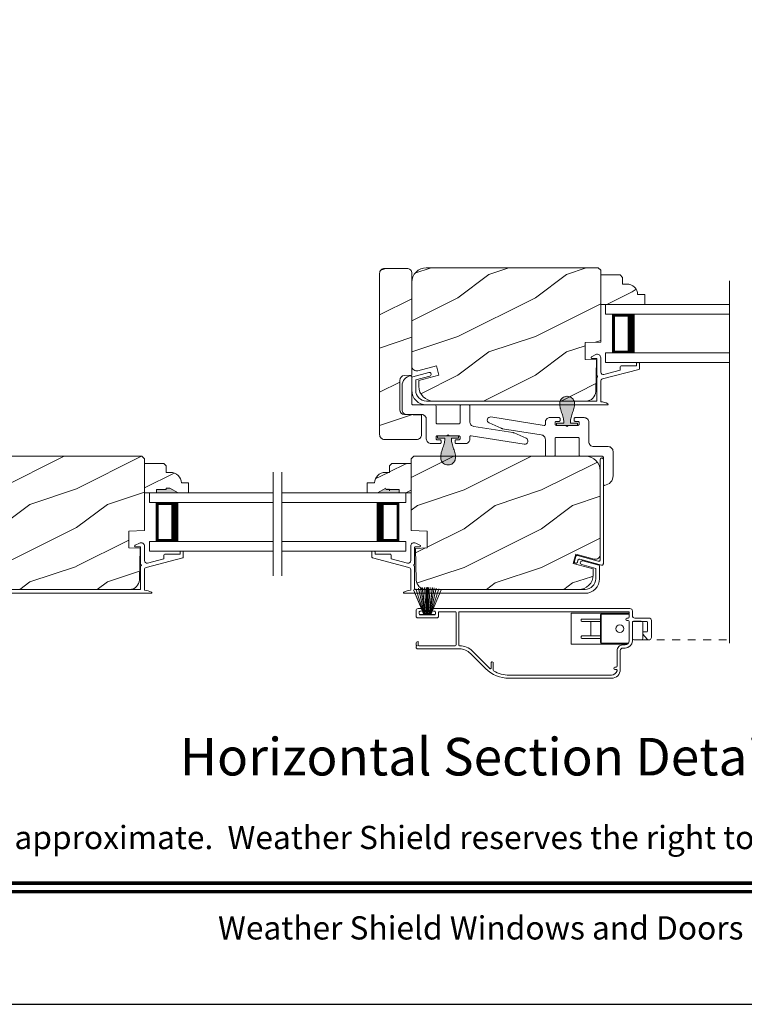
# Model space of a CAD drawing. Extents: x -34 to 272, y 0 to 44.
# Drawn here: x 147 to 156, y 0 to 13 of the extents above; entities that cross this region are included whole.
import ezdxf
from ezdxf.enums import TextEntityAlignment as Align

# ---------------------------------------------------------------- set-up
doc = ezdxf.new("R2010")
doc.units = 0
doc.header["$LTSCALE"] = 2
doc.header["$MEASUREMENT"] = 0
doc.linetypes.add('HIDDEN', pattern=[0.075, 0.05, -0.025])
doc.layers.get('0').update_dxf_attribs({"linetype": 'CONTINUOUS'})
doc.layers.add('Unit', color=7, linetype='CONTINUOUS', lineweight=13)
doc.styles.add('ARIAL', font='arial.ttf')

# ---------------------------------------------------------------- blocks, each defined once
blk = doc.blocks.new('A$C3BCA04B5')
for p, q in [((1.836, 1.173), (0.516, 1.173)), ((0.401, 1.058), (0.401, 0.814)), ((0.471, 1.028), (0.456, 1.028)), ((0.458, 1.058), (0.471, 1.058)), ((0.471, 1.058), (0.471, 1.058)), ((0.471, 1.028), (0.471, 1.028)), ((1.836, 1.133), (0.516, 1.133)), ((2.04, 0.972), (2.04, 1.07)), ((2.04, 1.07), (2.04, 0.972)), ((2.066, 1.039), (2.066, 0.972)), ((2.067, 0.972), (2.067, 1.039)), ((2.084, 1.046), (2.069, 1.046)), ((2.307, 0.823), (2.083, 1.047)), ((2.335, 0.851), (2.138, 1.048)), ((0.441, 1.013), (0.441, 0.814)), ((0.441, 0.814), (0.441, 1.013)), ((0.37, 0.783), (0.338, 0.783)), ((3.01, 0.793), (2.475, 0.793)), ((3.035, 0.765), (3.035, 0.768)), ((0, 0.647), (0, 0.427)), ((0.109, 0.604), (0.054, 0.667)), ((0.054, 0.667), (0.109, 0.604)), ((0.11, 0.657), (0.11, 0.456)), ((0.225, 0.677), (0.13, 0.677)), ((0.245, 0.69), (0.245, 0.449)), ((0.245, 0.456), (0.245, 0.657)), ((0.285, 0.69), (0.285, 0.441)), ((0.295, 0.721), (0.647, 0.721)), ((0.307, 0.733), (1.035, 0.733)), ((0.37, 0.743), (0.338, 0.743)), ((0.596, 0.726), (0.576, 0.733)), ((0.647, 0.671), (0.647, 0.721)), ((0.647, 0.396), (0.647, 0.671)), ((0.657, 0.671), (0.647, 0.671)), ((0.657, 0.711), (0.657, 0.671)), ((0.657, 0.671), (0.657, 0.396)), ((0.657, 0.658), (0.897, 0.658)), ((0.907, 0.637), (0.907, 0.648)), ((1.035, 0.733), (1.035, 0.333)), ((2.485, 0.323), (2.485, 0.743)), ((2.52, 0.323), (2.52, 0.743)), ((2.53, 0.753), (3, 0.753)), ((3.01, 0.743), (3.01, 0.7)), ((3.02, 0.753), (3.033, 0.76)), ((3.033, 0.746), (3.02, 0.753)), ((3.035, 0.725), (3.035, 0.742)), ((0.05, 0.449), (0.05, 0.565)), ((0.06, 0.575), (0.105, 0.575)), ((0.11, 0.58), (0.11, 0.601)), ((0.897, 0.627), (0.657, 0.627)), ((0.782, 0.449), (0.782, 0.617)), ((0.031, 0.396), (0.214, 0.396)), ((0.235, 0.439), (0.06, 0.439)), ((0.13, 0.436), (0.225, 0.436)), ((0.245, 0.449), (0.243, 0.449)), ((0.3, 0.426), (0.315, 0.426)), ((0.315, 0.396), (0.3, 0.396)), ((0.647, 0.346), (0.647, 0.396)), ((0.657, 0.396), (0.647, 0.396)), ((0.657, 0.439), (0.897, 0.439)), ((0.897, 0.408), (0.657, 0.408)), ((0.657, 0.396), (0.657, 0.356)), ((0.907, 0.418), (0.907, 0.429)), ((3.01, 0.393), (2.77, 0.393)), ((0.245, 0.365), (0.245, 0.304)), ((0.276, 0.273), (2.81, 0.273)), ((0.285, 0.381), (0.285, 0.323)), ((0.647, 0.346), (0.285, 0.346)), ((1.035, 0.333), (0.285, 0.333)), ((0.295, 0.313), (2.475, 0.313)), ((0.576, 0.333), (0.596, 0.341)), ((2.735, 0.313), (2.53, 0.313)), ((2.846, 0.35), (2.71, 0.029)), ((2.711, 0.029), (2.847, 0.35)), ((2.849, 0.35), (2.742, 0.02)), ((2.743, 0.019), (2.85, 0.35)), ((2.745, 0.368), (2.745, 0.323)), ((2.854, 0.35), (2.776, 0.012)), ((2.777, 0.011), (2.855, 0.35)), ((2.785, 0.318), (2.785, 0.343)), ((2.795, 0.353), (2.985, 0.353)), ((2.81, 0.308), (2.795, 0.308)), ((2.797, 0.353), (2.797, 0.35)), ((2.983, 0.353), (2.797, 0.353)), ((2.797, 0.35), (2.846, 0.35)), ((2.8, 0.007), (2.861, 0.35)), ((2.86, 0.35), (2.8, 0.007)), ((2.867, 0.35), (2.825, 0.004)), ((2.826, 0.004), (2.868, 0.35)), ((2.847, 0.35), (2.849, 0.35)), ((2.85, 0.35), (2.854, 0.35)), ((2.878, 0.35), (2.854, 0.001)), ((2.855, 0.001), (2.879, 0.35)), ((2.855, 0.35), (2.86, 0.35)), ((2.861, 0.35), (2.867, 0.35)), ((2.868, 0.35), (2.878, 0.35)), ((2.882, 0.35), (2.876, 0)), ((2.877, 0), (2.883, 0.35)), ((2.879, 0.35), (2.882, 0.35)), ((2.883, 0.35), (2.888, 0.35)), ((2.888, 0.35), (2.888, 0)), ((2.893, 0.35), (2.897, 0.35)), ((2.893, 0), (2.893, 0.35)), ((2.897, 0.35), (2.903, 0)), ((2.898, 0.35), (2.901, 0.35)), ((2.904, 0), (2.898, 0.35)), ((2.901, 0.35), (2.925, 0.001)), ((2.902, 0.35), (2.912, 0.35)), ((2.926, 0.001), (2.902, 0.35)), ((2.912, 0.35), (2.954, 0.004)), ((2.955, 0.004), (2.913, 0.35)), ((2.913, 0.35), (2.919, 0.35)), ((2.919, 0.35), (2.98, 0.007)), ((2.92, 0.35), (2.925, 0.35)), ((2.98, 0.007), (2.92, 0.35)), ((2.925, 0.35), (3.003, 0.011)), ((2.926, 0.35), (2.93, 0.35)), ((3.004, 0.012), (2.926, 0.35)), ((2.93, 0.35), (3.037, 0.019)), ((2.931, 0.35), (2.933, 0.35)), ((3.038, 0.02), (2.931, 0.35)), ((2.933, 0.35), (3.069, 0.029)), ((2.934, 0.35), (2.983, 0.35)), ((3.07, 0.029), (2.934, 0.35)), ((2.985, 0.308), (2.97, 0.308)), ((2.97, 0.273), (3.01, 0.273)), ((2.983, 0.35), (2.983, 0.353)), ((2.995, 0.343), (2.995, 0.318)), ((3.035, 0.298), (3.035, 0.368)), ((2.71, 0.029), (2.711, 0.029)), ((2.742, 0.02), (2.743, 0.019)), ((2.776, 0.012), (2.777, 0.011)), ((2.8, 0.007), (2.8, 0.007)), ((2.825, 0.004), (2.826, 0.004)), ((2.854, 0.001), (2.855, 0.001)), ((2.876, 0), (2.877, 0)), ((2.903, 0), (2.904, 0)), ((2.925, 0.001), (2.926, 0.001)), ((2.954, 0.004), (2.955, 0.004)), ((2.98, 0.007), (2.98, 0.007)), ((3.003, 0.011), (3.004, 0.012)), ((3.037, 0.019), (3.038, 0.02)), ((3.069, 0.029), (3.07, 0.029))]:
    blk.add_line(p, q)
at = {"flags": 128}
blk.add_lwpolyline([(0.13, 0.677), (0.13, 0.677)], dxfattribs=at)
blk.add_circle((0.407, 0.533), 0.05)
for centre, radius, start, end in [((0.516, 1.058), 0.115, 90, 180), ((1.836, 0.746), 0.427, 45, 90), ((0.456, 1.013), 0.015, 90, 180), ((0.456, 1.013), 0.015, 90, 180), ((0.516, 1.058), 0.075, 90, 165.5225), ((0.458, 1.073), 0.015, 165.5225, 270), ((0.458, 1.073), 0.015, 165.5225, 270), ((0.516, 1.058), 0.075, 90, 165.5225), ((0.471, 1.043), 0.015, 270, 90), ((0.471, 1.043), 0.015, 270, 90), ((1.836, 0.746), 0.387, 59.0507, 90), ((2.03, 1.07), 0.01, 0, 59.0507), ((2.03, 1.07), 0.01, 0, 59.0684), ((2.076, 1.039), 0.01, 45, 180), ((2.077, 1.039), 0.01, 45, 180), ((2.053, 0.972), 0.013, 180, 0), ((2.053, 0.972), 0.0133, 180, 203.3854), ((2.053, 0.972), 0.0133, 270, 0), ((0.338, 0.69), 0.093, 90, 180), ((0.37, 0.814), 0.031, 270, 0), ((0.37, 0.814), 0.071, 270, 0), ((0.37, 0.814), 0.071, 270, 0), ((2.475, 0.991), 0.238, 225, 270), ((2.475, 0.991), 0.198, 225, 270), ((3.01, 0.768), 0.025, 0, 90), ((3.03, 0.765), 0.005, 300, 0), ((0.031, 0.647), 0.031, 41, 180), ((0.13, 0.657), 0.02, 90, 180), ((0.225, 0.657), 0.02, 0, 90), ((0.338, 0.69), 0.053, 90, 180), ((0.595, 0.723), 0.0025, 270, 67.8418), ((0.647, 0.711), 0.01, 0, 90), ((0.897, 0.648), 0.01, 0, 90), ((0.897, 0.637), 0.01, 270, 0), ((2.475, 0.743), 0.01, 0, 90), ((2.53, 0.743), 0.01, 90, 180), ((3, 0.743), 0.01, 0, 90), ((3.01, 0.725), 0.025, 270, 0), ((3.03, 0.742), 0.005, 0, 60), ((0.06, 0.565), 0.01, 90, 180), ((0.105, 0.58), 0.005, 270, 0), ((0.105, 0.601), 0.005, 0, 41), ((0.792, 0.617), 0.01, 90, 180), ((0.031, 0.427), 0.031, 180, 270), ((0.06, 0.449), 0.01, 180, 270), ((0.13, 0.456), 0.02, 180, 270), ((0.214, 0.365), 0.031, 0, 90), ((0.225, 0.456), 0.02, 270, 0), ((0.235, 0.449), 0.01, 270, 0), ((0.3, 0.441), 0.015, 180, 270), ((0.3, 0.381), 0.015, 90, 180), ((0.315, 0.411), 0.015, 270, 90), ((0.792, 0.449), 0.01, 180, 270), ((0.897, 0.429), 0.01, 0, 90), ((0.897, 0.418), 0.01, 270, 0), ((2.77, 0.368), 0.025, 90, 180), ((3.01, 0.368), 0.025, 0, 90), ((0.276, 0.304), 0.031, 180, 270), ((0.295, 0.323), 0.01, 180, 270), ((0.595, 0.343), 0.0025, 292.1582, 90), ((0.647, 0.356), 0.01, 270, 0), ((2.475, 0.323), 0.01, 270, 0), ((2.53, 0.323), 0.01, 180, 270), ((2.735, 0.323), 0.01, 270, 0), ((2.795, 0.343), 0.01, 90, 180), ((2.795, 0.318), 0.01, 180, 270), ((2.81, 0.291), 0.0175, 270, 90), ((2.97, 0.291), 0.0175, 90, 270), ((2.985, 0.343), 0.01, 0, 90), ((2.985, 0.318), 0.01, 270, 0), ((3.01, 0.298), 0.025, 270, 0), ((2.89, 0.565), 0.565, 269.7465, 270.2535)]:
    blk.add_arc(centre, radius, start, end)
blk = doc.blocks.new('A$C6BC75C48')
at = {"layer": 'Unit'}
h = blk.add_hatch(dxfattribs=at)
h.set_pattern_fill('WOOD2', color=256, style=0, pattern_type=2)
h.set_pattern_definition([(216.8699, (1007.5162, 12.40896), (2.999999918, 2.000000123), [0.5, -4.5]), (206.5651, (1008.1162, 12.10896), (-0.99999916, -1.0000013), [1.118034, -1.118034]), (198.4349, (1008.1162, 11.60896), (-2.00000043, -0.9999984), [0.632456, -2.529822])])
h.paths.add_polyline_path([(8.504, 5.586, 0.414214), (8.441, 5.649), (8.151, 5.649, 0.414214), (8.088, 5.586), (8.088, 3.505, 0.414214), (8.151, 3.442), (8.566, 3.442, 0.414214), (8.629, 3.505), (8.629, 3.755), (8.409, 3.763, -0.404026), (8.348, 3.826), (8.348, 4.204, -0.404026), (8.409, 4.267), (8.504, 4.27)])
h = blk.add_hatch(dxfattribs=at)
h.set_pattern_fill('WOOD2', color=256, pattern_type=2)
h.set_pattern_definition([(216.8699, (-5.89648, 37.41882), (2.9999999, 2.0000001), [0.5, -4.5]), (206.5651, (-5.2965, 37.11882), (-0.999999, -1.0000013), [1.118034, -1.118034]), (198.4349, (-5.29648, 36.61882), (-2.0000004, -0.9999984), [0.632456, -2.529822])])
edge = h.paths.add_edge_path()
edge.add_line((8.595, 4.203), (8.595, 4.126))
edge.add_arc((8.783, 4.126), 0.188, 180.0764, 270.0764)
edge.add_line((8.783, 3.938), (10.751, 3.938))
edge.add_arc((10.751, 4.063), 0.125, 270, 358.5)
edge.add_line((10.876, 4.06), (10.887, 4.469))
edge.add_line((10.887, 4.469), (10.738, 4.474))
edge.add_line((10.738, 4.474), (10.738, 4.692))
edge.add_line((10.738, 4.692), (10.941, 4.699))
edge.add_line((10.941, 4.699), (10.941, 5.625))
edge.add_line((10.941, 5.625), (10.909, 5.657))
edge.add_line((10.909, 5.657), (8.691, 5.657))
edge.add_arc((8.691, 5.47), 0.188, 90.0001, 179.9995)
edge.add_line((8.504, 5.47), (8.504, 4.391))
edge.add_arc((8.567, 4.39), 0.0628, 179.7023, 284.7023)
edge.add_line((8.583, 4.329), (8.821, 4.393))
edge.add_line((8.821, 4.393), (8.853, 4.273))
edge.add_line((8.853, 4.273), (8.595, 4.203))
h = blk.add_hatch(dxfattribs=at)
h.set_pattern_fill('WOOD2', color=256, scale=0.75, pattern_type=2)
h.set_pattern_definition([(216.8699, (-5.99648, 37.16882), (2.24999994, 1.5000001), [0.375, -3.375]), (206.5651, (-5.54648, 36.94382), (-0.7499994, -0.750001), [0.838526, -0.838526]), (198.4349, (-5.54648, 36.56882), (-1.5000003, -0.7499988), [0.474342, -1.897366])])
edge = h.paths.add_edge_path()
edge.add_line((11.417, 5.313), (11.511, 5.313))
edge.add_line((11.511, 5.313), (11.511, 5.183))
edge.add_line((11.511, 5.183), (10.941, 5.183))
edge.add_line((10.941, 5.183), (10.941, 5.565))
edge.add_line((10.941, 5.565), (11.191, 5.565))
edge.add_line((11.191, 5.565), (11.223, 5.533))
edge.add_line((11.223, 5.533), (11.223, 5.448))
edge.add_line((11.223, 5.448), (11.277, 5.448))
edge.add_arc((11.277, 5.308), 0.14, 2.0701, 90, ccw=False)
h = blk.add_hatch(color=256, dxfattribs=at)
h.dxf.hatch_style = 1
h.paths.add_polyline_path([(10.602, 3.911, 0.136599), (10.584, 3.961, 0.138688), (10.542, 3.993, 0.095696), (10.505, 3.999, 0.086219), (10.473, 3.993, 0.138688), (10.43, 3.961, 0.136599), (10.412, 3.911, 0.074289), (10.42, 3.84, 0.023531), (10.442, 3.773, -0.032623), (10.46, 3.71, -0.067492), (10.464, 3.652), (10.372, 3.652), (10.372, 3.624), (10.642, 3.624), (10.642, 3.652), (10.55, 3.652, -0.067492), (10.554, 3.71, -0.032623), (10.573, 3.773, 0.023531), (10.594, 3.84, 0.074289)])
h = blk.add_hatch(color=256, dxfattribs=at)
h.dxf.hatch_style = 1
h.paths.add_polyline_path([(9.067, 3.201, -0.136599), (9.048, 3.151, -0.138688), (9.006, 3.119, -0.095696), (8.97, 3.113, -0.086219), (8.937, 3.119, -0.138688), (8.895, 3.151, -0.136599), (8.876, 3.201, -0.074289), (8.884, 3.273, -0.023531), (8.906, 3.339, 0.032623), (8.924, 3.403, 0.067492), (8.929, 3.46), (8.837, 3.46), (8.837, 3.488), (9.106, 3.488), (9.106, 3.46), (9.014, 3.46, 0.067492), (9.019, 3.403, 0.032623), (9.037, 3.339, -0.023531), (9.059, 3.273, -0.074289)])
h = blk.add_hatch(dxfattribs=at)
h.set_pattern_fill('WOOD2', color=256, pattern_type=2)
h.set_pattern_definition([(216.8699, (-1.81653, 37.4515), (2.9999999, 2.0000001), [0.5, -4.5]), (206.5651, (-1.21653, 37.1515), (-0.999999, -1.0000013), [1.118034, -1.118034]), (198.4349, (-1.21653, 36.6515), (-2.0000004, -0.9999984), [0.632456, -2.529822])])
edge = h.paths.add_edge_path()
edge.add_line((2.709, 1.771), (2.709, 1.694))
edge.add_arc((2.896, 1.694), 0.188, 180.0764, 270.0764)
edge.add_line((2.897, 1.506), (4.865, 1.506))
edge.add_arc((4.865, 1.631), 0.125, 270, 358.5)
edge.add_line((4.989, 1.628), (5, 2.037))
edge.add_line((5, 2.037), (4.852, 2.042))
edge.add_line((4.852, 2.042), (4.852, 2.26))
edge.add_line((4.852, 2.26), (5.055, 2.267))
edge.add_line((5.055, 2.267), (5.055, 3.193))
edge.add_line((5.055, 3.193), (5.023, 3.225))
edge.add_line((5.023, 3.225), (2.805, 3.225))
edge.add_arc((2.805, 3.037), 0.188, 90.0001, 179.9995)
edge.add_line((2.618, 3.037), (2.618, 1.958))
edge.add_arc((2.68, 1.958), 0.0628, 179.7023, 284.7023)
edge.add_line((2.696, 1.897), (2.934, 1.961))
edge.add_line((2.934, 1.961), (2.967, 1.84))
edge.add_line((2.967, 1.84), (2.709, 1.771))
h = blk.add_hatch(dxfattribs=at)
h.set_pattern_fill('WOOD2', color=256, pattern_type=2)
h.set_pattern_definition([(216.8699, (-5.81653, 37.43694), (2.9999999, 2.0000001), [0.5, -4.5]), (206.5651, (-5.21653, 37.13694), (-0.999999, -1.0000013), [1.118034, -1.118034]), (198.4349, (-5.21653, 36.63694), (-2.0000004, -0.9999984), [0.632456, -2.529822])])
edge = h.paths.add_edge_path()
edge.add_line((10.843, 1.771), (10.843, 1.693))
edge.add_arc((10.656, 1.693), 0.188, 269.9236, 359.9236, ccw=False)
edge.add_line((10.655, 1.506), (8.687, 1.506))
edge.add_arc((8.687, 1.631), 0.125, 181.5, 270, ccw=False)
edge.add_line((8.562, 1.627), (8.552, 2.036))
edge.add_line((8.552, 2.036), (8.7, 2.042))
edge.add_line((8.7, 2.042), (8.7, 2.259))
edge.add_line((8.7, 2.259), (8.497, 2.266))
edge.add_line((8.497, 2.266), (8.497, 3.192))
edge.add_line((8.497, 3.192), (8.529, 3.224))
edge.add_line((8.529, 3.224), (10.747, 3.224))
edge.add_arc((10.747, 3.037), 0.188, 0.0005, 89.9999, ccw=False)
edge.add_line((10.934, 3.037), (10.934, 1.958))
edge.add_arc((10.872, 1.957), 0.0628, -104.7023, 0.2977, ccw=False)
edge.add_line((10.856, 1.897), (10.618, 1.96))
edge.add_line((10.618, 1.96), (10.585, 1.84))
edge.add_line((10.585, 1.84), (10.843, 1.771))
h = blk.add_hatch(dxfattribs=at)
h.set_pattern_fill('WOOD2', color=256, scale=0.75, pattern_type=2)
h.set_pattern_definition([(216.8699, (-1.91653, 37.2015), (2.24999994, 1.5000001), [0.375, -3.375]), (206.5651, (-1.46653, 36.9765), (-0.7499994, -0.750001), [0.838526, -0.838526]), (198.4349, (-1.46653, 36.6015), (-1.5000003, -0.7499988), [0.474342, -1.897366])])
edge = h.paths.add_edge_path()
edge.add_line((5.531, 2.881), (5.625, 2.881))
edge.add_line((5.625, 2.881), (5.625, 2.751))
edge.add_line((5.625, 2.751), (5.055, 2.751))
edge.add_line((5.055, 2.751), (5.055, 3.133))
edge.add_line((5.055, 3.133), (5.304, 3.133))
edge.add_line((5.304, 3.133), (5.336, 3.101))
edge.add_line((5.336, 3.101), (5.336, 3.016))
edge.add_line((5.336, 3.016), (5.391, 3.016))
edge.add_arc((5.391, 2.876), 0.14, 2.0701, 90, ccw=False)
h = blk.add_hatch(dxfattribs=at)
h.set_pattern_fill('WOOD2', color=256, scale=0.75, pattern_type=2)
h.set_pattern_definition([(216.8699, (-5.91653, 37.2015), (2.24999994, 1.5000001), [0.375, -3.375]), (206.5651, (-5.46653, 36.9765), (-0.7499994, -0.750001), [0.838526, -0.838526]), (198.4349, (-5.46653, 36.6015), (-1.5000003, -0.7499988), [0.474342, -1.897366])])
edge = h.paths.add_edge_path()
edge.add_line((8.021, 2.881), (7.927, 2.881))
edge.add_line((7.927, 2.881), (7.927, 2.751))
edge.add_line((7.927, 2.751), (8.497, 2.751))
edge.add_line((8.497, 2.751), (8.497, 3.133))
edge.add_line((8.497, 3.133), (8.248, 3.133))
edge.add_line((8.248, 3.133), (8.216, 3.101))
edge.add_line((8.216, 3.101), (8.216, 3.016))
edge.add_line((8.216, 3.016), (8.161, 3.016))
edge.add_arc((8.161, 2.876), 0.14, 90, 177.9299)
for points in [[(5.211, 2.798), (5.211, 2.751), (5.492, 2.751), (5.383, 2.814), (5.336, 2.814), (5.336, 2.798)], [(8.341, 2.798), (8.341, 2.751), (8.059, 2.751), (8.169, 2.814), (8.216, 2.814), (8.216, 2.798)]]:
    blk.add_hatch(color=256, dxfattribs=at).paths.add_polyline_path(points)
at = {"linetype": 'HIDDEN'}
blk.add_line((11.464, 0.855), (12.603, 0.855), dxfattribs=at)
at = {"layer": 'Unit'}
for p, q in [((12.603, 0.811), (12.603, 5.489)), ((11.004, 5.183), (11.004, 5.058)), ((12.603, 5.183), (11.004, 5.183)), ((12.603, 5.058), (11.004, 5.058)), ((11.093, 4.558), (11.093, 5.058)), ((11.093, 5.058), (11.093, 5.058)), ((11.093, 5.058), (11.379, 5.058)), ((10.877, 4.537), (10.822, 4.51)), ((10.827, 4.488), (10.881, 4.488)), ((10.891, 4.478), (10.891, 4.264)), ((10.941, 4.31), (10.941, 4.497)), ((11.004, 4.558), (11.004, 4.433)), ((12.603, 4.558), (11.004, 4.558)), ((11.379, 4.558), (11.093, 4.558)), ((10.965, 4.223), (11.434, 4.345)), ((11.191, 4.334), (10.982, 4.279)), ((12.603, 4.433), (11.004, 4.433)), ((11.191, 4.373), (11.191, 4.334)), ((11.401, 4.393), (11.211, 4.393)), ((11.401, 4.423), (11.401, 4.393)), ((11.431, 4.433), (11.411, 4.433)), ((11.441, 4.355), (11.441, 4.423)), ((8.397, 4.204), (8.387, 4.183)), ((8.41, 4.222), (8.397, 4.204)), ((8.427, 4.237), (8.41, 4.222)), ((8.446, 4.25), (8.427, 4.237)), ((8.467, 4.258), (8.446, 4.25)), ((8.489, 4.263), (8.467, 4.258)), ((8.492, 4.263), (8.489, 4.263)), ((8.495, 4.262), (8.492, 4.263)), ((8.497, 4.26), (8.495, 4.262)), ((8.5, 4.259), (8.497, 4.26)), ((8.501, 4.256), (8.5, 4.259)), ((8.503, 4.254), (8.501, 4.256)), ((8.504, 4.251), (8.503, 4.254)), ((8.504, 4.248), (8.504, 4.251)), ((8.504, 3.903), (8.504, 4.248)), ((8.504, 4.236), (8.504, 4.076)), ((8.723, 4.307), (8.516, 4.252)), ((8.554, 4.21), (8.735, 4.259)), ((8.554, 4.076), (8.554, 4.21)), ((10.891, 4.244), (10.891, 3.938)), ((8.381, 4.161), (8.379, 4.139)), ((8.379, 4.139), (8.379, 3.825)), ((8.387, 4.183), (8.381, 4.161)), ((10.941, 3.928), (10.941, 4.192)), ((8.379, 3.825), (8.38, 3.813)), ((8.38, 3.813), (8.384, 3.802)), ((8.504, 3.9), (8.504, 3.903)), ((8.505, 3.897), (8.504, 3.9)), ((8.507, 3.895), (8.505, 3.897)), ((8.508, 3.892), (8.507, 3.895)), ((8.511, 3.89), (8.508, 3.892)), ((8.513, 3.889), (8.511, 3.89)), ((8.516, 3.888), (8.513, 3.889)), ((8.519, 3.888), (8.516, 3.888)), ((8.801, 3.888), (8.519, 3.888)), ((10.891, 3.938), (8.692, 3.938)), ((8.692, 3.888), (11.027, 3.888)), ((8.816, 3.659), (8.816, 3.873)), ((9.126, 3.873), (9.126, 3.659)), ((9.236, 3.888), (9.141, 3.888)), ((9.239, 3.888), (9.236, 3.888)), ((9.242, 3.887), (9.239, 3.888)), ((9.245, 3.885), (9.242, 3.887)), ((9.247, 3.884), (9.245, 3.885)), ((9.249, 3.881), (9.247, 3.884)), ((9.25, 3.879), (9.249, 3.881)), ((9.251, 3.876), (9.25, 3.879)), ((9.251, 3.873), (9.251, 3.876)), ((9.251, 3.672), (9.251, 3.873)), ((8.384, 3.802), (8.39, 3.791)), ((8.39, 3.791), (8.397, 3.781)), ((8.397, 3.781), (8.407, 3.773)), ((8.407, 3.773), (8.418, 3.768)), ((8.418, 3.768), (8.429, 3.764)), ((8.429, 3.764), (8.441, 3.763)), ((8.441, 3.763), (8.629, 3.763)), ((8.629, 3.763), (8.641, 3.762)), ((8.641, 3.762), (8.653, 3.758)), ((8.653, 3.758), (8.664, 3.752)), ((8.664, 3.752), (8.673, 3.745)), ((8.673, 3.745), (8.681, 3.735)), ((8.681, 3.735), (8.687, 3.724)), ((8.687, 3.724), (8.69, 3.713)), ((8.69, 3.713), (8.691, 3.7)), ((8.691, 3.7), (8.691, 3.45)), ((9.479, 3.703), (9.477, 3.689)), ((9.477, 3.689), (9.481, 3.675)), ((9.485, 3.716), (9.479, 3.703)), ((9.496, 3.726), (9.485, 3.716)), ((9.509, 3.731), (9.496, 3.726)), ((9.523, 3.732), (9.509, 3.731)), ((10.21, 3.623), (9.523, 3.732)), ((10.23, 3.688), (10.227, 3.679)), ((10.235, 3.697), (10.23, 3.688)), ((10.241, 3.705), (10.235, 3.697)), ((10.249, 3.712), (10.241, 3.705)), ((10.257, 3.717), (10.249, 3.712)), ((10.267, 3.721), (10.257, 3.717)), ((10.277, 3.724), (10.267, 3.721)), ((10.287, 3.724), (10.277, 3.724)), ((10.402, 3.724), (10.287, 3.724)), ((10.405, 3.724), (10.402, 3.724)), ((10.408, 3.723), (10.405, 3.724)), ((10.41, 3.722), (10.408, 3.723)), ((10.413, 3.72), (10.41, 3.722)), ((10.415, 3.718), (10.413, 3.72)), ((10.416, 3.715), (10.415, 3.718)), ((10.417, 3.712), (10.416, 3.715)), ((10.416, 3.684), (10.417, 3.687)), ((10.417, 3.709), (10.417, 3.712)), ((10.417, 3.689), (10.417, 3.709)), ((10.417, 3.687), (10.417, 3.689)), ((10.598, 3.715), (10.597, 3.712)), ((10.597, 3.712), (10.597, 3.709)), ((10.597, 3.709), (10.597, 3.689)), ((10.597, 3.689), (10.597, 3.687)), ((10.597, 3.687), (10.598, 3.684)), ((10.6, 3.718), (10.598, 3.715)), ((10.601, 3.72), (10.6, 3.718)), ((10.604, 3.722), (10.601, 3.72)), ((10.606, 3.723), (10.604, 3.722)), ((10.609, 3.724), (10.606, 3.723)), ((10.612, 3.724), (10.609, 3.724)), ((10.725, 3.724), (10.612, 3.724)), ((10.737, 3.723), (10.725, 3.724)), ((10.748, 3.72), (10.737, 3.723)), ((10.759, 3.714), (10.748, 3.72)), ((10.769, 3.706), (10.759, 3.714)), ((10.777, 3.697), (10.769, 3.706)), ((10.782, 3.686), (10.777, 3.697)), ((10.786, 3.674), (10.782, 3.686)), ((8.817, 3.656), (8.816, 3.659)), ((8.818, 3.653), (8.817, 3.656)), ((8.819, 3.651), (8.818, 3.653)), ((8.821, 3.649), (8.819, 3.651)), ((8.823, 3.647), (8.821, 3.649)), ((8.826, 3.645), (8.823, 3.647)), ((8.829, 3.644), (8.826, 3.645)), ((8.831, 3.644), (8.829, 3.644)), ((9.111, 3.644), (8.831, 3.644)), ((9.114, 3.644), (9.111, 3.644)), ((9.117, 3.645), (9.114, 3.644)), ((9.12, 3.647), (9.117, 3.645)), ((9.122, 3.649), (9.12, 3.647)), ((9.124, 3.651), (9.122, 3.649)), ((9.125, 3.653), (9.124, 3.651)), ((9.126, 3.656), (9.125, 3.653)), ((9.126, 3.659), (9.126, 3.656)), ((9.252, 3.661), (9.251, 3.672)), ((9.255, 3.651), (9.252, 3.661)), ((9.26, 3.641), (9.255, 3.651)), ((9.266, 3.632), (9.26, 3.641)), ((9.274, 3.624), (9.266, 3.632)), ((9.283, 3.618), (9.274, 3.624)), ((9.294, 3.613), (9.283, 3.618)), ((9.304, 3.611), (9.294, 3.613)), ((9.806, 3.531), (9.304, 3.611)), ((9.481, 3.675), (9.489, 3.664)), ((9.489, 3.664), (9.501, 3.655)), ((9.501, 3.655), (9.657, 3.586)), ((9.657, 3.586), (9.659, 3.585)), ((9.659, 3.585), (9.661, 3.584)), ((9.661, 3.584), (9.663, 3.584)), ((9.663, 3.584), (9.665, 3.583)), ((9.665, 3.583), (9.667, 3.583)), ((9.667, 3.583), (9.669, 3.582)), ((9.669, 3.582), (9.671, 3.582)), ((9.671, 3.582), (9.673, 3.581)), ((9.673, 3.581), (10.174, 3.502)), ((10.212, 3.623), (10.21, 3.623)), ((10.215, 3.623), (10.212, 3.623)), ((10.218, 3.624), (10.215, 3.623)), ((10.22, 3.625), (10.218, 3.624)), ((10.222, 3.627), (10.22, 3.625)), ((10.224, 3.629), (10.222, 3.627)), ((10.226, 3.631), (10.224, 3.629)), ((10.227, 3.634), (10.226, 3.631)), ((10.227, 3.679), (10.227, 3.634)), ((10.352, 3.662), (10.353, 3.665)), ((10.352, 3.659), (10.352, 3.662)), ((10.352, 3.639), (10.352, 3.659)), ((10.352, 3.637), (10.352, 3.639)), ((10.353, 3.634), (10.352, 3.637)), ((10.353, 3.665), (10.355, 3.668)), ((10.355, 3.631), (10.353, 3.634)), ((10.355, 3.668), (10.356, 3.67)), ((10.356, 3.629), (10.355, 3.631)), ((10.356, 3.67), (10.359, 3.672)), ((10.359, 3.627), (10.356, 3.629)), ((10.359, 3.672), (10.361, 3.673)), ((10.361, 3.626), (10.359, 3.627)), ((10.361, 3.673), (10.364, 3.674)), ((10.364, 3.625), (10.361, 3.626)), ((10.364, 3.674), (10.367, 3.674)), ((10.367, 3.624), (10.364, 3.625)), ((10.367, 3.674), (10.402, 3.674)), ((10.492, 3.624), (10.367, 3.624)), ((10.372, 3.624), (10.372, 3.652)), ((10.372, 3.652), (10.464, 3.652)), ((10.372, 3.624), (10.642, 3.624)), ((10.402, 3.674), (10.405, 3.675)), ((10.405, 3.675), (10.408, 3.676)), ((10.408, 3.676), (10.41, 3.677)), ((10.41, 3.677), (10.413, 3.679)), ((10.413, 3.679), (10.415, 3.681)), ((10.415, 3.681), (10.416, 3.684)), ((10.507, 3.609), (10.492, 3.624)), ((10.522, 3.624), (10.507, 3.609)), ((10.647, 3.624), (10.522, 3.624)), ((10.642, 3.652), (10.55, 3.652)), ((10.598, 3.684), (10.6, 3.681)), ((10.6, 3.681), (10.601, 3.679)), ((10.601, 3.679), (10.604, 3.677)), ((10.604, 3.677), (10.606, 3.676)), ((10.606, 3.676), (10.609, 3.675)), ((10.609, 3.675), (10.612, 3.674)), ((10.612, 3.674), (10.647, 3.674)), ((10.642, 3.624), (10.642, 3.652)), ((10.647, 3.674), (10.65, 3.674)), ((10.65, 3.625), (10.647, 3.624)), ((10.65, 3.674), (10.653, 3.673)), ((10.653, 3.626), (10.65, 3.625)), ((10.653, 3.673), (10.655, 3.672)), ((10.655, 3.627), (10.653, 3.626)), ((10.655, 3.672), (10.658, 3.67)), ((10.658, 3.629), (10.655, 3.627)), ((10.658, 3.67), (10.66, 3.668)), ((10.66, 3.631), (10.658, 3.629)), ((10.66, 3.668), (10.661, 3.665)), ((10.661, 3.634), (10.66, 3.631)), ((10.661, 3.665), (10.662, 3.662)), ((10.662, 3.637), (10.661, 3.634)), ((10.662, 3.662), (10.662, 3.659)), ((10.662, 3.659), (10.662, 3.639)), ((10.662, 3.639), (10.662, 3.637)), ((10.787, 3.662), (10.786, 3.674)), ((10.787, 3.412), (10.787, 3.662)), ((8.691, 3.45), (8.693, 3.438)), ((8.693, 3.438), (8.696, 3.427)), ((8.816, 3.473), (8.817, 3.476)), ((8.816, 3.453), (8.816, 3.473)), ((8.817, 3.45), (8.816, 3.453)), ((8.817, 3.476), (8.818, 3.479)), ((8.818, 3.447), (8.817, 3.45)), ((8.818, 3.479), (8.819, 3.481)), ((8.819, 3.445), (8.818, 3.447)), ((8.819, 3.481), (8.821, 3.484)), ((8.821, 3.442), (8.819, 3.445)), ((8.821, 3.484), (8.823, 3.485)), ((8.823, 3.44), (8.821, 3.442)), ((8.823, 3.485), (8.826, 3.487)), ((8.826, 3.439), (8.823, 3.44)), ((8.826, 3.487), (8.829, 3.488)), ((8.829, 3.438), (8.826, 3.439)), ((8.829, 3.488), (8.831, 3.488)), ((8.831, 3.438), (8.829, 3.438)), ((8.831, 3.488), (8.956, 3.488)), ((8.866, 3.438), (8.831, 3.438)), ((8.837, 3.488), (9.106, 3.488)), ((8.837, 3.488), (8.837, 3.46)), ((8.837, 3.46), (8.929, 3.46)), ((8.869, 3.438), (8.866, 3.438)), ((8.872, 3.437), (8.869, 3.438)), ((8.875, 3.435), (8.872, 3.437)), ((8.877, 3.434), (8.875, 3.435)), ((8.879, 3.431), (8.877, 3.434)), ((8.88, 3.429), (8.879, 3.431)), ((8.956, 3.488), (8.971, 3.503)), ((8.971, 3.503), (8.986, 3.488)), ((8.986, 3.488), (9.111, 3.488)), ((9.106, 3.46), (9.014, 3.46)), ((9.064, 3.431), (9.063, 3.429)), ((9.066, 3.434), (9.064, 3.431)), ((9.068, 3.435), (9.066, 3.434)), ((9.071, 3.437), (9.068, 3.435)), ((9.074, 3.438), (9.071, 3.437)), ((9.076, 3.438), (9.074, 3.438)), ((9.111, 3.438), (9.076, 3.438)), ((9.106, 3.488), (9.106, 3.46)), ((9.111, 3.488), (9.114, 3.488)), ((9.114, 3.438), (9.111, 3.438)), ((9.114, 3.488), (9.117, 3.487)), ((9.117, 3.439), (9.114, 3.438)), ((9.117, 3.487), (9.12, 3.485)), ((9.12, 3.44), (9.117, 3.439)), ((9.12, 3.485), (9.122, 3.484)), ((9.122, 3.442), (9.12, 3.44)), ((9.122, 3.484), (9.124, 3.481)), ((9.124, 3.445), (9.122, 3.442)), ((9.124, 3.481), (9.125, 3.479)), ((9.125, 3.447), (9.124, 3.445)), ((9.125, 3.479), (9.126, 3.476)), ((9.126, 3.45), (9.125, 3.447)), ((9.126, 3.476), (9.126, 3.473)), ((9.126, 3.473), (9.126, 3.453)), ((9.126, 3.453), (9.126, 3.45)), ((9.249, 3.424), (9.252, 3.434)), ((9.252, 3.479), (9.253, 3.481)), ((9.252, 3.434), (9.252, 3.479)), ((9.253, 3.481), (9.254, 3.484)), ((9.254, 3.484), (9.256, 3.486)), ((9.256, 3.486), (9.258, 3.487)), ((9.258, 3.487), (9.261, 3.489)), ((9.261, 3.489), (9.263, 3.489)), ((9.263, 3.489), (9.266, 3.49)), ((9.266, 3.49), (9.269, 3.49)), ((9.269, 3.49), (9.955, 3.381)), ((9.808, 3.531), (9.806, 3.531)), ((9.81, 3.53), (9.808, 3.531)), ((9.812, 3.53), (9.81, 3.53)), ((9.814, 3.529), (9.812, 3.53)), ((9.816, 3.529), (9.814, 3.529)), ((9.818, 3.528), (9.816, 3.529)), ((9.82, 3.527), (9.818, 3.528)), ((9.822, 3.526), (9.82, 3.527)), ((9.978, 3.457), (9.822, 3.526)), ((9.99, 3.449), (9.978, 3.457)), ((9.998, 3.437), (9.99, 3.449)), ((10.001, 3.423), (9.998, 3.437)), ((10.174, 3.502), (10.185, 3.499)), ((10.185, 3.499), (10.195, 3.495)), ((10.195, 3.495), (10.204, 3.488)), ((10.204, 3.488), (10.212, 3.481)), ((10.212, 3.481), (10.218, 3.472)), ((10.218, 3.472), (10.223, 3.462)), ((10.223, 3.462), (10.226, 3.451)), ((10.226, 3.451), (10.227, 3.44)), ((10.227, 3.44), (10.227, 3.239)), ((10.352, 3.456), (10.353, 3.459)), ((10.352, 3.453), (10.352, 3.456)), ((10.352, 3.239), (10.352, 3.453)), ((10.353, 3.459), (10.355, 3.462)), ((10.355, 3.462), (10.356, 3.464)), ((10.356, 3.464), (10.359, 3.466)), ((10.359, 3.466), (10.361, 3.467)), ((10.361, 3.467), (10.364, 3.468)), ((10.364, 3.468), (10.367, 3.468)), ((10.367, 3.468), (10.647, 3.468)), ((10.647, 3.468), (10.65, 3.468)), ((10.65, 3.468), (10.653, 3.467)), ((10.653, 3.467), (10.655, 3.466)), ((10.655, 3.466), (10.658, 3.464)), ((10.658, 3.464), (10.66, 3.462)), ((10.66, 3.462), (10.661, 3.459)), ((10.661, 3.459), (10.662, 3.456)), ((10.662, 3.456), (10.662, 3.453)), ((10.662, 3.453), (10.662, 3.239)), ((8.696, 3.427), (8.702, 3.416)), ((8.702, 3.416), (8.71, 3.406)), ((8.71, 3.406), (8.719, 3.398)), ((8.719, 3.398), (8.73, 3.393)), ((8.73, 3.393), (8.742, 3.389)), ((8.742, 3.389), (8.754, 3.388)), ((8.754, 3.388), (8.866, 3.388)), ((8.866, 3.388), (8.869, 3.388)), ((8.869, 3.388), (8.872, 3.389)), ((8.872, 3.389), (8.875, 3.39)), ((8.875, 3.39), (8.877, 3.392)), ((8.877, 3.392), (8.879, 3.395)), ((8.879, 3.395), (8.88, 3.397)), ((8.881, 3.426), (8.88, 3.429)), ((8.88, 3.397), (8.881, 3.4)), ((8.881, 3.423), (8.881, 3.426)), ((8.881, 3.403), (8.881, 3.423)), ((8.881, 3.4), (8.881, 3.403)), ((9.062, 3.426), (9.061, 3.423)), ((9.061, 3.423), (9.061, 3.403)), ((9.061, 3.403), (9.062, 3.4)), ((9.063, 3.429), (9.062, 3.426)), ((9.062, 3.4), (9.063, 3.397)), ((9.063, 3.397), (9.064, 3.395)), ((9.064, 3.395), (9.066, 3.392)), ((9.066, 3.392), (9.068, 3.39)), ((9.068, 3.39), (9.071, 3.389)), ((9.071, 3.389), (9.074, 3.388)), ((9.074, 3.388), (9.076, 3.388)), ((9.076, 3.388), (9.192, 3.388)), ((9.192, 3.388), (9.202, 3.389)), ((9.202, 3.389), (9.212, 3.391)), ((9.212, 3.391), (9.221, 3.395)), ((9.221, 3.395), (9.23, 3.401)), ((9.23, 3.401), (9.237, 3.408)), ((9.237, 3.408), (9.244, 3.415)), ((9.244, 3.415), (9.249, 3.424)), ((9.955, 3.381), (9.97, 3.381)), ((9.97, 3.381), (9.983, 3.387)), ((9.983, 3.387), (9.993, 3.396)), ((9.993, 3.396), (10, 3.409)), ((10, 3.409), (10.001, 3.423)), ((10.788, 3.4), (10.787, 3.412)), ((10.792, 3.388), (10.788, 3.4)), ((10.798, 3.377), (10.792, 3.388)), ((10.805, 3.368), (10.798, 3.377)), ((10.815, 3.36), (10.805, 3.368)), ((10.826, 3.354), (10.815, 3.36)), ((10.837, 3.351), (10.826, 3.354)), ((10.85, 3.349), (10.837, 3.351)), ((11.037, 3.349), (10.85, 3.349)), ((11.049, 3.348), (11.037, 3.349)), ((11.061, 3.345), (11.049, 3.348)), ((11.072, 3.339), (11.061, 3.345)), ((11.081, 3.331), (11.072, 3.339)), ((11.089, 3.322), (11.081, 3.331)), ((11.095, 3.311), (11.089, 3.322)), ((11.098, 3.299), (11.095, 3.311)), ((10.227, 3.239), (10.227, 3.237)), ((10.227, 3.237), (10.228, 3.234)), ((10.228, 3.234), (10.23, 3.231)), ((10.23, 3.231), (10.231, 3.229)), ((10.231, 3.229), (10.234, 3.227)), ((10.234, 3.227), (10.236, 3.226)), ((10.236, 3.226), (10.239, 3.225)), ((10.239, 3.225), (10.242, 3.224)), ((10.242, 3.224), (10.337, 3.224)), ((10.677, 3.224), (10.96, 3.224)), ((10.96, 3.224), (10.962, 3.224)), ((10.962, 3.224), (10.965, 3.223)), ((10.965, 3.223), (10.968, 3.222)), ((10.968, 3.222), (10.97, 3.22)), ((10.97, 3.22), (10.972, 3.218)), ((10.972, 3.218), (10.973, 3.215)), ((10.973, 3.215), (10.974, 3.212)), ((10.974, 3.212), (10.975, 3.209)), ((10.975, 3.209), (10.975, 2.864)), ((11.1, 3.287), (11.098, 3.299)), ((11.1, 2.974), (11.1, 3.287)), ((6.716, 1.683), (6.716, 3.019)), ((6.828, 1.683), (6.828, 3.019)), ((11.082, 2.909), (11.091, 2.929)), ((11.091, 2.929), (11.097, 2.951)), ((11.097, 2.951), (11.1, 2.974)), ((5.336, 2.798), (5.211, 2.798)), ((5.211, 2.798), (5.211, 2.751)), ((5.336, 2.798), (5.211, 2.798)), ((5.211, 2.798), (5.211, 2.751)), ((5.383, 2.814), (5.336, 2.814)), ((5.336, 2.814), (5.336, 2.798)), ((5.383, 2.814), (5.336, 2.814)), ((5.336, 2.814), (5.336, 2.798)), ((5.492, 2.751), (5.383, 2.814)), ((5.492, 2.751), (5.383, 2.814)), ((8.059, 2.751), (8.169, 2.814)), ((8.059, 2.751), (8.169, 2.814)), ((8.216, 2.798), (8.341, 2.798)), ((8.216, 2.798), (8.341, 2.798)), ((8.341, 2.798), (8.341, 2.751)), ((8.341, 2.798), (8.341, 2.751)), ((10.975, 2.864), (10.975, 2.862)), ((10.975, 2.862), (10.976, 2.859)), ((10.976, 2.859), (10.977, 2.856)), ((10.977, 2.856), (10.979, 2.854)), ((10.979, 2.854), (10.981, 2.852)), ((10.981, 2.852), (10.984, 2.851)), ((10.984, 2.851), (10.987, 2.85)), ((10.987, 2.85), (10.99, 2.849)), ((10.99, 2.849), (11.012, 2.854)), ((11.012, 2.854), (11.033, 2.863)), ((11.033, 2.863), (11.052, 2.875)), ((11.052, 2.875), (11.068, 2.891)), ((11.068, 2.891), (11.082, 2.909)), ((5.118, 2.751), (5.118, 2.626)), ((6.716, 2.751), (5.118, 2.751)), ((5.211, 2.751), (5.492, 2.751)), ((6.828, 2.751), (8.426, 2.751)), ((8.169, 2.796), (8.216, 2.796)), ((8.169, 2.796), (8.216, 2.796)), ((8.216, 2.796), (8.216, 2.78)), ((8.216, 2.796), (8.216, 2.78)), ((8.426, 2.751), (8.426, 2.626)), ((6.716, 2.626), (5.118, 2.626)), ((5.207, 2.126), (5.207, 2.626)), ((5.207, 2.626), (5.207, 2.626)), ((5.207, 2.626), (5.493, 2.626)), ((6.828, 2.626), (8.426, 2.626)), ((8.337, 2.626), (8.051, 2.626)), ((8.337, 2.126), (8.337, 2.626)), ((8.337, 2.626), (8.337, 2.626)), ((4.991, 2.105), (4.935, 2.078)), ((4.94, 2.055), (4.995, 2.055)), ((5.005, 2.045), (5.005, 1.831)), ((5.055, 1.878), (5.055, 2.064)), ((5.118, 2.126), (5.118, 2.001)), ((6.716, 2.126), (5.118, 2.126)), ((5.493, 2.126), (5.207, 2.126)), ((6.828, 2.126), (8.426, 2.126)), ((8.051, 2.126), (8.337, 2.126)), ((8.426, 2.126), (8.426, 2.001)), ((8.489, 1.878), (8.489, 2.064)), ((8.539, 2.045), (8.539, 1.831)), ((8.604, 2.055), (8.549, 2.055)), ((8.554, 2.105), (8.609, 2.078)), ((5.079, 1.791), (5.548, 1.913)), ((6.716, 2.001), (5.118, 2.001)), ((5.305, 1.941), (5.305, 1.902)), ((5.515, 1.961), (5.325, 1.961)), ((5.515, 1.991), (5.515, 1.961)), ((5.545, 2.001), (5.525, 2.001)), ((5.555, 1.923), (5.555, 1.991)), ((6.828, 2.001), (8.426, 2.001)), ((7.989, 1.923), (7.989, 1.991)), ((8.465, 1.791), (7.996, 1.913)), ((7.999, 2.001), (8.019, 2.001)), ((8.029, 1.991), (8.029, 1.961)), ((8.029, 1.961), (8.219, 1.961)), ((8.239, 1.941), (8.239, 1.902)), ((5.005, 1.811), (5.005, 1.506)), ((5.305, 1.902), (5.095, 1.847)), ((8.239, 1.902), (8.449, 1.847)), ((8.539, 1.811), (8.539, 1.506)), ((10.876, 1.778), (10.695, 1.826)), ((10.708, 1.875), (10.915, 1.819)), ((10.926, 1.804), (10.926, 1.644)), ((5.055, 1.495), (5.055, 1.76)), ((8.489, 1.495), (8.489, 1.76)), ((10.876, 1.644), (10.876, 1.778)), ((5.005, 1.506), (2.806, 1.506)), ((2.806, 1.456), (5.141, 1.456)), ((10.738, 1.456), (8.403, 1.456)), ((8.539, 1.506), (10.738, 1.506))]:
    blk.add_line(p, q, dxfattribs=at)
at = {"layer": 'Unit', "linetype": 'Continuous'}
for p, q in [((10.935, 3.184), (10.936, 3.191)), ((10.935, 1.891), (10.935, 3.184)), ((10.936, 3.191), (10.94, 3.198)), ((10.94, 3.198), (10.947, 3.202)), ((10.947, 3.202), (10.955, 3.204)), ((10.955, 3.204), (10.962, 3.202)), ((10.962, 3.202), (10.969, 3.198)), ((10.969, 3.198), (10.973, 3.191)), ((10.973, 3.191), (10.975, 3.184)), ((10.975, 3.184), (10.975, 1.839)), ((10.601, 1.869), (10.618, 1.93)), ((10.618, 1.93), (10.619, 1.933)), ((10.619, 1.933), (10.621, 1.937)), ((10.621, 1.937), (10.624, 1.939)), ((10.624, 1.939), (10.627, 1.942)), ((10.627, 1.942), (10.63, 1.943)), ((10.63, 1.943), (10.634, 1.944)), ((10.634, 1.944), (10.638, 1.944)), ((10.638, 1.944), (10.642, 1.944)), ((10.642, 1.944), (10.909, 1.872)), ((10.601, 1.861), (10.601, 1.869)), ((10.603, 1.854), (10.601, 1.861)), ((10.608, 1.848), (10.603, 1.854)), ((10.615, 1.845), (10.608, 1.848)), ((10.623, 1.844), (10.615, 1.845)), ((10.631, 1.847), (10.623, 1.844)), ((10.637, 1.852), (10.631, 1.847)), ((10.64, 1.859), (10.637, 1.852)), ((10.646, 1.881), (10.64, 1.859)), ((10.647, 1.884), (10.646, 1.881)), ((10.649, 1.888), (10.647, 1.884)), ((10.652, 1.89), (10.649, 1.888)), ((10.655, 1.893), (10.652, 1.89)), ((10.659, 1.894), (10.655, 1.893)), ((10.662, 1.895), (10.659, 1.894)), ((10.666, 1.895), (10.662, 1.895)), ((10.67, 1.895), (10.666, 1.895)), ((10.949, 1.82), (10.67, 1.895)), ((10.909, 1.872), (10.914, 1.871)), ((10.914, 1.871), (10.918, 1.872)), ((10.918, 1.872), (10.923, 1.873)), ((10.923, 1.873), (10.927, 1.875)), ((10.927, 1.875), (10.93, 1.879)), ((10.93, 1.879), (10.932, 1.883)), ((10.932, 1.883), (10.934, 1.887)), ((10.934, 1.887), (10.935, 1.891)), ((10.954, 1.819), (10.949, 1.82)), ((10.958, 1.82), (10.954, 1.819)), ((10.963, 1.821), (10.958, 1.82)), ((10.967, 1.823), (10.963, 1.821)), ((10.97, 1.827), (10.967, 1.823)), ((10.972, 1.83), (10.97, 1.827)), ((10.974, 1.835), (10.972, 1.83)), ((10.975, 1.839), (10.974, 1.835))]:
    blk.add_line(p, q, dxfattribs=at)
at = {"layer": 'Unit'}
for points in [[(8.348, 3.826), (8.348, 4.204, -0.404026), (8.409, 4.267), (8.504, 4.27), (8.504, 5.586, 0.414214), (8.441, 5.649), (8.151, 5.649, 0.414214), (8.088, 5.586), (8.088, 3.505, 0.414214), (8.151, 3.442), (8.566, 3.442, 0.414214), (8.629, 3.505), (8.629, 3.755), (8.409, 3.763, -0.404026)], [(11.417, 5.313), (11.511, 5.313), (11.511, 5.183), (10.941, 5.183), (10.941, 5.565), (11.191, 5.565), (11.223, 5.533), (11.223, 5.448), (11.277, 5.448, -0.40367)], [(5.531, 2.881), (5.625, 2.881), (5.625, 2.751), (5.055, 2.751), (5.055, 3.133), (5.304, 3.133), (5.336, 3.101), (5.336, 3.016), (5.391, 3.016, -0.40367)], [(8.021, 2.881), (7.927, 2.881), (7.927, 2.751), (8.497, 2.751), (8.497, 3.133), (8.248, 3.133), (8.216, 3.101), (8.216, 3.016), (8.161, 3.016, 0.40367)]]:
    blk.add_lwpolyline(points, format="xyb", close=True, dxfattribs=at)
for points in [[(8.595, 4.203), (8.595, 4.126, 0.414214), (8.783, 3.938), (10.751, 3.938, 0.406566), (10.876, 4.06), (10.887, 4.469), (10.738, 4.474), (10.738, 4.692), (10.941, 4.699), (10.941, 5.625), (10.909, 5.657), (8.691, 5.657, 0.41421), (8.504, 5.47), (8.504, 4.391, 0.493145), (8.583, 4.329), (8.821, 4.393), (8.853, 4.273), (8.595, 4.203)], [(2.709, 1.771), (2.709, 1.694, 0.414214), (2.897, 1.506), (4.865, 1.506, 0.406566), (4.989, 1.628), (5, 2.037), (4.852, 2.042), (4.852, 2.26), (5.055, 2.267), (5.055, 3.193), (5.023, 3.225), (2.805, 3.225, 0.41421), (2.618, 3.037), (2.618, 1.958, 0.493145), (2.696, 1.897), (2.934, 1.961), (2.967, 1.84), (2.709, 1.771)], [(10.843, 1.771), (10.843, 1.693, -0.414214), (10.655, 1.506), (8.687, 1.506, -0.406566), (8.562, 1.627), (8.552, 2.036), (8.7, 2.042), (8.7, 2.259), (8.497, 2.266), (8.497, 3.192), (8.529, 3.224), (10.747, 3.224, -0.41421), (10.934, 3.037), (10.934, 1.958, -0.493145), (10.856, 1.897), (10.618, 1.96), (10.585, 1.84), (10.843, 1.771)]]:
    blk.add_lwpolyline(points, format="xyb", dxfattribs=at)
for points, const_width in [([(11.334, 4.558), (11.334, 5.058)], 0.09), ([(11.093, 5.043), (11.334, 5.043)], 0.03), ([(11.108, 4.573), (11.108, 5.043)], 0.03), ([(11.093, 4.573), (11.334, 4.573)], 0.03), ([(5.448, 2.126), (5.448, 2.626)], 0.09), ([(8.096, 2.126), (8.096, 2.626)], 0.09), ([(5.207, 2.611), (5.448, 2.611)], 0.03), ([(5.222, 2.141), (5.222, 2.611)], 0.03), ([(8.337, 2.611), (8.096, 2.611)], 0.03), ([(8.322, 2.141), (8.322, 2.611)], 0.03), ([(5.207, 2.141), (5.448, 2.141)], 0.03), ([(8.337, 2.141), (8.096, 2.141)], 0.03)]:
    blk.add_lwpolyline(points, dxfattribs=dict(at, const_width=const_width))
for centre, radius, start, end in [((10.827, 4.5), 0.012, 115.8934, 269.9987), ((10.896, 4.497), 0.045, 0.0002, 115.8941), ((10.881, 4.478), 0.01, 359.9982, 90.0018), ((11.211, 4.373), 0.02, 90.0001, 180.0024), ((11.411, 4.423), 0.01, 89.9953, 180.003), ((11.431, 4.423), 0.01, 359.997, 89.998), ((11.426, 4.359), 0.016, 299.8418, 344.7756), ((8.52, 4.236), 0.016, 105.0002, 179.9878), ((8.729, 4.283), 0.025, 284.9882, 104.9867), ((10.891, 4.254), 0.01, 269.9992, 90.0008), ((10.973, 4.31), 0.032, 179.9995, 284.6136), ((10.973, 4.192), 0.032, 104.6104, 180.0007), ((8.692, 4.076), 0.188, 179.9999, 270.0003), ((8.692, 4.076), 0.138, 180.001, 269.9995), ((10.511, 3.903), 0.099, 144.1711, 175.2847), ((10.508, 3.902), 0.0977, 111.3789, 142.9623), ((10.507, 3.902), 0.097, 88.7073, 110.5725), ((10.507, 3.902), 0.097, 69.4275, 91.2927), ((10.506, 3.902), 0.0977, 37.0377, 68.6211), ((10.504, 3.903), 0.099, 4.7153, 35.8289), ((8.801, 3.873), 0.015, 359.9968, 90.0021), ((9.141, 3.873), 0.015, 89.9979, 180.0032), ((10.655, 3.903), 0.244, 178.011, 195.0055), ((11.137, 4.035), 0.743, 195.2435, 200.6355), ((9.877, 4.035), 0.743, 339.3645, 344.7565), ((10.359, 3.903), 0.244, 344.9945, 1.989), ((10.933, 3.722), 0.206, 61.5118, 87.6518), ((11.027, 3.896), 0.008, 269.9966, 61.5167), ((9.964, 3.601), 0.508, 12.395, 19.8689), ((10.251, 3.666), 0.213, 356.4433, 11.8878), ((10.763, 3.666), 0.213, 168.1122, 183.5567), ((11.05, 3.601), 0.508, 160.1311, 167.605), ((8.716, 3.447), 0.213, 348.1122, 3.5567), ((9.227, 3.447), 0.213, 176.4433, 191.8878), ((9.601, 3.077), 0.743, 159.3645, 164.7565), ((8.428, 3.512), 0.508, 340.1311, 347.605), ((9.515, 3.512), 0.508, 192.395, 199.8689), ((8.342, 3.077), 0.743, 15.2435, 20.6355), ((9.12, 3.21), 0.244, 164.9945, 181.989), ((8.975, 3.209), 0.099, 184.7153, 215.8289), ((8.968, 3.209), 0.099, 324.1711, 355.2847), ((8.823, 3.21), 0.244, 358.011, 15.0055), ((10.337, 3.239), 0.015, 269.9979, 0.0032), ((10.677, 3.239), 0.015, 179.9968, 270.0021), ((8.973, 3.21), 0.0977, 217.0377, 248.6211), ((8.971, 3.21), 0.097, 249.4275, 271.2927), ((8.972, 3.21), 0.097, 268.7073, 290.5725), ((8.97, 3.21), 0.0977, 291.3789, 322.9623), ((4.94, 2.067), 0.012, 115.8934, 269.9987), ((5.01, 2.064), 0.045, 0.0002, 115.8941), ((4.995, 2.045), 0.01, 359.9982, 90.0018), ((8.534, 2.064), 0.045, 64.1059, 179.9998), ((8.549, 2.045), 0.01, 89.9982, 180.0018), ((8.604, 2.067), 0.012, 270.0013, 64.1066), ((5.325, 1.941), 0.02, 90.0001, 180.0024), ((5.525, 1.991), 0.01, 89.9953, 180.003), ((5.545, 1.991), 0.01, 359.997, 89.998), ((5.54, 1.927), 0.016, 299.8418, 344.7756), ((7.999, 1.991), 0.01, 90.002, 180.003), ((8.004, 1.927), 0.016, 195.2244, 240.1582), ((8.019, 1.991), 0.01, 359.997, 90.0047), ((8.219, 1.941), 0.02, 359.9976, 89.9999), ((5.005, 1.821), 0.01, 269.9992, 90.0008), ((5.087, 1.878), 0.032, 179.9995, 284.6136), ((5.087, 1.76), 0.032, 104.6104, 180.0007), ((8.457, 1.878), 0.032, 255.3864, 0.0005), ((8.457, 1.76), 0.032, 359.9993, 75.3896), ((8.539, 1.821), 0.01, 89.9992, 270.0008), ((10.702, 1.851), 0.025, 75.0133, 255.0118), ((10.91, 1.804), 0.016, 0.0122, 74.9998), ((10.738, 1.644), 0.138, 270.0005, 359.999), ((10.738, 1.644), 0.188, 269.9997, 0.0001), ((5.047, 1.29), 0.206, 61.5118, 87.6518), ((5.141, 1.464), 0.008, 269.9966, 61.5167), ((8.403, 1.464), 0.008, 118.4833, 270.0034), ((8.497, 1.29), 0.206, 92.3482, 118.4882)]:
    blk.add_arc(centre, radius, start, end, dxfattribs=at)
at = {"rotation": 180}
blk.add_blockref('A$C3BCA04B5', (11.594, 1.532), dxfattribs=at)

msp = doc.modelspace()

# ---------------------------------------------------------------- linework, layer by layer
msp.add_lwpolyline([(136.00003, 44.00001), (136.00003, 0), (170.00004, 0), (170.00004, 44.00001)], close=True)
at = {"const_width": 0.04545}
for points in [[(137.45458, 1.56258), (168.54549, 1.56258)], [(137.45458, 1.45455), (168.54549, 1.45455)]]:
    msp.add_lwpolyline(points, dxfattribs=at)

# ---------------------------------------------------------------- block references
at = {"layer": 'Unit'}
msp.add_blockref('A$C6BC75C48', (143.6073, 3.84872), dxfattribs=at)

# ---------------------------------------------------------------- texts
at = {"style": 'ARIAL'}
msp.add_text('Horizontal Section Detail', height=0.4848486, dxfattribs=at).set_placement((156.8092, 2.95334), align=Align.RIGHT)
msp.add_text('Note: All dimensions are approximate.  Weather Shield reserves the right to change specifications without notice.', height=0.30000007, dxfattribs=at).set_placement((153.00003, 2.0031), align=Align.CENTER)
msp.add_text('Weather Shield Windows and Doors', height=0.3000001, dxfattribs=at).set_placement((153.00003, 0.98639), align=Align.MIDDLE_CENTER)

doc.saveas('drawing.dxf')
